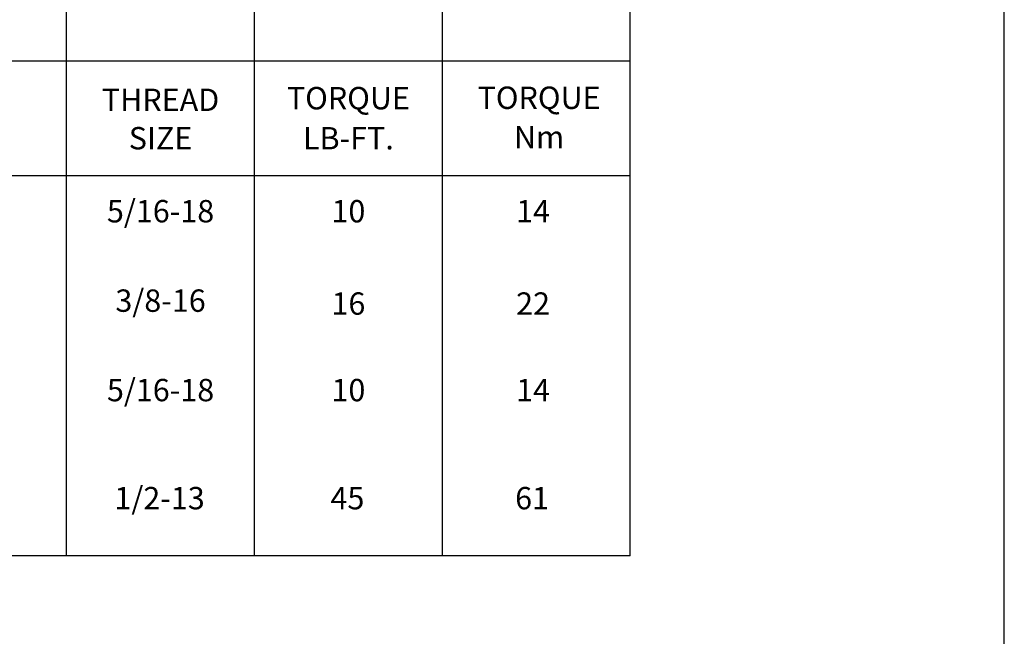
# Model space of a CAD drawing. Extents: x 0.3 to 16.8, y 0.1 to 10.9.
# Drawn here: x 12.6 to 16.8, y 2.8 to 5.4 of the extents above; entities that cross this region are included whole.
import ezdxf
from ezdxf.enums import TextEntityAlignment as Align

# ---------------------------------------------------------------- set-up
doc = ezdxf.new("R2010")
doc.units = 0
doc.header["$LTSCALE"] = 0.5
doc.header["$MEASUREMENT"] = 0
doc.layers.add('001-TEXT', color=90, linetype='CONTINUOUS')
doc.layers.add('001-TITLE', color=9, linetype='CONTINUOUS')
doc.styles.add('ROMANS', font='romans')

msp = doc.modelspace()

# ---------------------------------------------------------------- linework, layer by layer
at = {"layer": '001-TEXT'}
for p, q in [((12.8242138, 5.2491544), (12.8242138, 7.6339234)), ((13.6111901, 5.2491544), (13.6111901, 7.6339234)), ((14.3981664, 5.2491544), (14.3981664, 7.6339234)), ((15.1851428, 5.2491544), (15.1851428, 7.6339234)), ((14.3981664, 5.2491544), (10.0002849, 5.2491544)), ((14.3981664, 5.2491544), (10.0002849, 5.2491544)), ((15.1851428, 5.2491544), (10.0002849, 5.2491544)), ((12.8242138, 3.1749918), (12.8242138, 5.2491544)), ((13.6111901, 3.1749918), (13.6111901, 5.2491544)), ((14.3981664, 3.1749918), (14.3981664, 5.2491544)), ((15.1851428, 3.1749918), (15.1851428, 5.2491544)), ((15.1851428, 4.7679918), (10.0002849, 4.7679918)), ((15.1851428, 3.1749918), (10.0002849, 3.1749918))]:
    msp.add_line(p, q, dxfattribs=at)
at = {"layer": '001-TITLE'}
msp.add_line((16.7525, 0.2525), (16.7525, 10.7525), dxfattribs=at)

# ---------------------------------------------------------------- texts
at = {"layer": '001-TEXT', "style": 'ROMANS'}
for s, p in [('THREAD', (13.2175353, 5.0873756)), ('16', (14.0046783, 4.2331365)), ('22', (14.7783423, 4.2331365))]:
    msp.add_text(s, height=0.09375, dxfattribs=at).set_placement(p, align=Align.MIDDLE_CENTER)
for s, p in [('TORQUE', (14.0045116, 5.0821264)), ('TORQUE', (14.8033834, 5.08374)), ('SIZE', (13.2175353, 4.9141974)), ('LB-FT.', (14.0045116, 4.9141974)), ('Nm', (14.8033834, 4.9190327)), ('5/16-18', (13.2177019, 4.6081365)), ('10', (14.0046783, 4.6081365)), ('14', (14.7783423, 4.6081365)), ('3/8-16', (13.2177019, 4.2331365)), ('5/16-18', (13.2177019, 3.8581365)), ('10', (14.0046783, 3.8581365)), ('14', (14.7783423, 3.8581365)), ('1/2-13', (13.2135196, 3.4051055)), ('61', (14.77416, 3.4051055)), ('45', (14.000496, 3.4051055))]:
    msp.add_text(s, height=0.09375, dxfattribs=at).set_placement(p, align=Align.MIDDLE)

doc.saveas('drawing.dxf')
